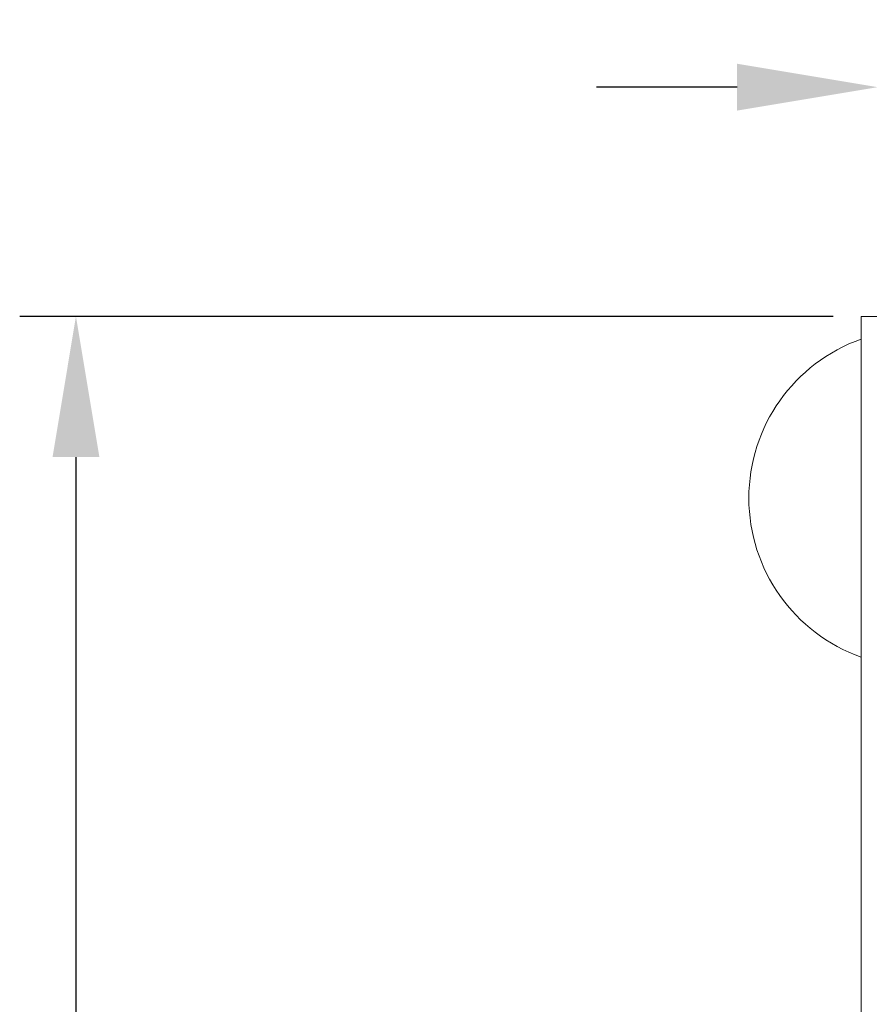
# Model space of a CAD drawing. Units: millimetres. Extents: x 371 to 2073, y -585 to 785.
# Drawn here: x 1347 to 1498, y 609 to 784 of the extents above; entities that cross this region are included whole.
import ezdxf

# ---------------------------------------------------------------- set-up
doc = ezdxf.new("R2010")
doc.units = ezdxf.units.MM
doc.styles.add('BLAIR ITC', font='txt', dxfattribs={"height": 20})
doc.dimstyles.new('BLAIR ITC', dxfattribs={"dimtxt": 20, "dimasz": 25, "dimexe": 10, "dimexo": 5, "dimgap": 5, "dimtad": 0, "dimdec": 0, "dimdsep": 46, "dimtxsty": 'BLAIR ITC', "dimcen": 0.09, "dimclrd": 8, "dimclre": 8, "dimclrt": 256, "dimadec": 0, "dimazin": 0, "dimtfac": 1, "dimtdec": 0, "dimtmove": 0, "dimatfit": 3, "dimfxl": 1, "dimtfill": 1, "dimtolj": 1, "dimtzin": 0, "dimarcsym": 0})

# ---------------------------------------------------------------- blocks, each defined once
blk = doc.blocks.new('*D47')
at = {"color": 8, "lineweight": -2, "transparency": 16777216}
for p, q in [((1250.5, 730.84), (1105.85, 730.84)), ((1115.85, 705.84), (1115.85, 343.03)), ((1115.85, -100.16), (1115.85, 262.65)), ((1250.5, -125.16), (1105.85, -125.16))]:
    blk.add_line(p, q, dxfattribs=at)
at = {"color": 8, "transparency": 16777216}
for points in [[(1111.69, 705.84), (1120.02, 705.84), (1115.85, 730.84)], [(1111.69, -100.16), (1120.02, -100.16), (1115.85, -125.16)]]:
    blk.add_solid(points, dxfattribs=at)
at = {"layer": 'Defpoints', "color": 0, "transparency": 16777216}
for p in [(1255.5, 730.84), (1115.85, -125.16), (1255.5, -125.16)]:
    blk.add_point(p, dxfattribs=at)
at = {"transparency": 16777216, "insert": (1115.85, 302.84), "char_height": 20, "attachment_point": 5, "rotation": 90, "style": 'BLAIR ITC', "bg_fill": 3, "box_fill_scale": 1.1, "bg_fill_color": 256, "bg_fill_true_color": 13158600, "bg_fill_transparency": 0}
blk.add_mtext('\\A1;856', dxfattribs=at)
blk = doc.blocks.new('*D68')
at = {"color": 8, "lineweight": -2, "transparency": 16777216}
for p, q in [((1258.41, 674.4), (1258.41, 781.62)), ((1378.6, 674.42), (1378.6, 781.62)), ((1233.41, 771.62), (1208.41, 771.62)), ((1258.41, 771.62), (1285.34, 771.62)), ((1378.6, 771.62), (1351.67, 771.62)), ((1403.6, 771.62), (1428.6, 771.62))]:
    blk.add_line(p, q, dxfattribs=at)
at = {"color": 8, "transparency": 16777216}
for points in [[(1233.41, 775.79), (1233.41, 767.45), (1258.41, 771.62)], [(1403.6, 775.79), (1403.6, 767.45), (1378.6, 771.62)]]:
    blk.add_solid(points, dxfattribs=at)
at = {"layer": 'Defpoints', "color": 0, "transparency": 16777216}
for p in [(1258.41, 771.62), (1258.41, 669.4), (1378.6, 669.42)]:
    blk.add_point(p, dxfattribs=at)
at = {"transparency": 16777216, "insert": (1318.5, 771.62), "char_height": 20, "attachment_point": 5, "style": 'BLAIR ITC', "bg_fill": 3, "box_fill_scale": 1.1, "bg_fill_color": 256, "bg_fill_true_color": 13158600, "bg_fill_transparency": 0}
blk.add_mtext('\\A1;120', dxfattribs=at)
blk = doc.blocks.new('3')
at = {"lineweight": 0, "extrusion": (0, 1, -2.22045e-16)}
for q in [(10, 856), (-10, 600.87)]:
    blk.add_line((-10, 856), q, dxfattribs=at)
at = {"lineweight": 0, "extrusion": (0, -2.22045e-16, -1)}
blk.add_arc((0, 823.7), 30, 289.4712, 70.5288, dxfattribs=at)
dim = blk.add_linear_dim(base=(-149.65, 0), p1=(-10, 856), p2=(-10, 0), angle=90, dimstyle='BLAIR ITC')
dim.commit()
dim.dimension.update_dxf_attribs({"geometry": '*D47', "text_midpoint": (-149.65, 428), "insert": (-1265.5, 125.16)})
dim = blk.add_linear_dim(base=(-7.09, 896.78), p1=(113.09, 794.58), p2=(-7.09, 794.56), dimstyle='BLAIR ITC')
dim.commit()
dim.dimension.update_dxf_attribs({"geometry": '*D68', "text_midpoint": (53, 896.78), "insert": (-1265.5, 125.16)})

msp = doc.modelspace()

# ---------------------------------------------------------------- block references
msp.add_blockref('3', (1506.56, -125.16))

doc.saveas('drawing.dxf')
